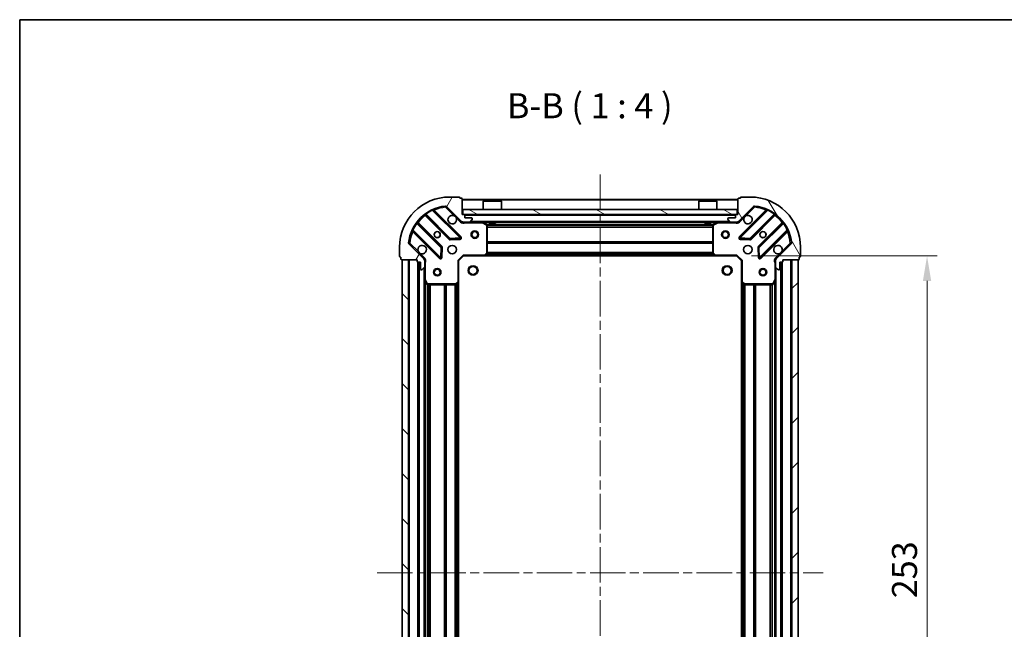
# Model space of a CAD drawing. Units: millimetres. Extents: x 0 to 6186, y 0 to 1124.
# Drawn here: x 987 to 1380, y 881 to 1124 of the extents above; entities that cross this region are included whole.
import ezdxf

# ---------------------------------------------------------------- set-up
doc = ezdxf.new("R2010")
doc.units = ezdxf.units.MM
doc.header["$LTSCALE"] = 2.5
doc.linetypes.add('CHAIN', pattern=[0.3543, 0.2362, -0.0295, 0.0591, -0.0295])
doc.layers.get('Defpoints').update_dxf_attribs({"lineweight": 25})
for name, color, linetype, lineweight in [('Border (ISO)', 7, 'Continuous', 35), ('Centerline (ISO)', 131, 'Continuous', 18), ('Dimension (ISO)', 7, 'Continuous', 18), ('Dimension (ISO) @ 1', 7, 'Continuous', 18), ('Hatch (ISO)', 1, 'Continuous', 18), ('Symbol (ISO)', 7, 'Continuous', 18), ('Visible (ISO)', 7, 'Continuous', 35), ('Visible Narrow (ISO)', 7, 'Continuous', 25)]:
    doc.layers.add(name, color=color, linetype=linetype, lineweight=lineweight)
doc.styles.add('Note Text (TK)', font='MS PGothic.ttf')
doc.dimstyles.new('Default - Method 1b (TK)', dxfattribs={"dimscale": 2.5, "dimtxt": 2.5, "dimasz": 2.5, "dimexe": 1, "dimexo": 1.5, "dimgap": 1, "dimtad": 1, "dimrnd": 1e-08, "dimdsep": 46, "dimtxsty": 'Note Text (TK)', "dimcen": 0.09, "dimdle": 5, "dimclrd": 100, "dimclre": 100, "dimclrt": 7, "dimadec": 1, "dimazin": 1, "dimtfac": 1, "dimtmove": 0, "dimatfit": 3, "dimfxl": 1, "dimtolj": 1, "dimlwd": -1, "dimlwe": -1, "dimarcsym": 0})

# ---------------------------------------------------------------- blocks, each defined once
blk = doc.blocks.new('図面枠 tk図枠')
at = {"layer": 'Border (ISO)'}
for q in [(405.5, 289), (14.5, 8)]:
    blk.add_line((14.5, 289), q, dxfattribs=at)
blk = doc.blocks.new('*D28')
at = {"layer": 'Defpoints', "color": 0}
for p in [(1273.63, 1029.68), (1273.63, 776.68), (1349.63, 776.68)]:
    blk.add_point(p, dxfattribs=at)
at = {"layer": 'Dimension (ISO)', "color": 100}
for p, q in [((1279.63, 1029.68), (1353.63, 1029.68)), ((1349.63, 1019.68), (1349.63, 786.68)), ((1279.63, 776.68), (1353.63, 776.68))]:
    blk.add_line(p, q, dxfattribs=at)
for points in [[(1347.96, 1019.68), (1351.3, 1019.68), (1349.63, 1029.68)], [(1347.96, 786.68), (1351.3, 786.68), (1349.63, 776.68)]]:
    blk.add_solid(points, dxfattribs=at)
at = {"layer": 'Dimension (ISO)', "color": 7, "insert": (1340.63, 893.01), "char_height": 10, "attachment_point": 4, "rotation": 90, "style": 'Note Text (TK)'}
blk.add_mtext('\\A1;253', dxfattribs=at)

msp = doc.modelspace()

# ---------------------------------------------------------------- hatches: boundary and pattern name
at = {"layer": 'Hatch (ISO)'}
h = msp.add_hatch(dxfattribs=at)
h.set_pattern_fill('ANSI31', color=256, scale=101.6, angle=14.999978, style=0)
h.set_pattern_definition([(60, (929.5, -32), (-10.99852, 6.35), [])])
edge = h.paths.add_edge_path()
edge.add_line((1146.1308, 1028.1818), (1146.1308, 1027.4818))
edge.add_ellipse((1146.4308, 1027.4818), major_axis=(0, -0.3), ratio=1, start_angle=270, end_angle=360)
edge.add_line((1146.4308, 1027.1818), (1147.4308, 1027.1818))
edge.add_line((1147.4308, 1027.1818), (1147.4308, 1024.4818))
edge.add_ellipse((1147.7308, 1024.4818), major_axis=(0, -0.3), ratio=1, start_angle=270, end_angle=360)
edge.add_line((1147.7308, 1024.1818), (1147.9237, 1024.1818))
edge.add_ellipse((1147.9237, 1024.6818), major_axis=(0.5, 0), ratio=1, start_angle=270, end_angle=315)
edge.add_line((1148.2773, 1024.3283), (1148.9844, 1025.0354))
edge.add_ellipse((1148.6308, 1025.3889), major_axis=(0.3536, 0.3536), ratio=1, start_angle=270, end_angle=315)
edge.add_line((1149.1308, 1025.3889), (1149.1308, 1027.7676))
edge.add_ellipse((1148.1308, 1027.7676), major_axis=(0, 1), ratio=1, start_angle=270, end_angle=315)
edge.add_line((1148.8379, 1028.4747), (1142.86, 1034.4527))
edge.add_ellipse((1143.2135, 1034.8063), major_axis=(-0.3536, 0.3536), ratio=1, start_angle=39.172893, end_angle=90, ccw=False)
edge.add_ellipse((1159.1308, 1033.1818), major_axis=(1.6752, 16.4147), ratio=1, start_angle=11.654213, end_angle=90, ccw=False)
edge.add_ellipse((1157.5064, 1049.0992), major_axis=(0.4974, 0.0508), ratio=1, start_angle=39.172893, end_angle=90, ccw=False)
edge.add_line((1157.86, 1049.4527), (1163.8379, 1043.4747))
edge.add_ellipse((1164.5451, 1044.1818), major_axis=(0.7071, -0.7071), ratio=1, start_angle=270, end_angle=315)
edge.add_line((1164.5451, 1043.1818), (1166.9237, 1043.1818))
edge.add_ellipse((1166.9237, 1043.6818), major_axis=(0.5, 0), ratio=1, start_angle=270, end_angle=315)
edge.add_line((1167.2773, 1043.3283), (1167.9844, 1044.0354))
edge.add_ellipse((1167.6308, 1044.3889), major_axis=(0.3536, 0.3536), ratio=1, start_angle=270, end_angle=315)
edge.add_line((1168.1308, 1044.3889), (1168.1308, 1044.5818))
edge.add_ellipse((1167.8308, 1044.5818), major_axis=(0, 0.3), ratio=1, start_angle=270, end_angle=360)
edge.add_line((1167.8308, 1044.8818), (1165.1308, 1044.8818))
edge.add_line((1165.1308, 1044.8818), (1165.1308, 1045.8818))
edge.add_ellipse((1164.8308, 1045.8818), major_axis=(0, 0.3), ratio=1, start_angle=270, end_angle=360)
edge.add_line((1164.8308, 1046.1818), (1164.1308, 1046.1818))
edge.add_line((1164.1308, 1046.1818), (1164.1308, 1052.3818))
edge.add_ellipse((1163.8308, 1052.3818), major_axis=(0, 0.3), ratio=1, start_angle=270, end_angle=360)
edge.add_line((1163.8308, 1052.6818), (1163.1308, 1052.6818))
edge.add_line((1163.1308, 1052.6818), (1163.1308, 1052.8818))
edge.add_ellipse((1162.8308, 1052.8818), major_axis=(0, 0.3), ratio=1, start_angle=270, end_angle=360)
edge.add_line((1162.8308, 1053.1818), (1159.1308, 1053.1818))
edge.add_ellipse((1159.1308, 1033.1818), major_axis=(-20, 0), ratio=1, start_angle=270, end_angle=360)
edge.add_line((1139.1308, 1033.1818), (1139.1308, 1029.4818))
edge.add_ellipse((1139.4308, 1029.4818), major_axis=(0, -0.3), ratio=1, start_angle=270, end_angle=360)
edge.add_line((1139.4308, 1029.1818), (1139.6308, 1029.1818))
edge.add_line((1139.6308, 1029.1818), (1139.6308, 1028.4818))
edge.add_ellipse((1139.9308, 1028.4818), major_axis=(0, -0.3), ratio=1, start_angle=270, end_angle=360)
edge.add_line((1139.9308, 1028.1818), (1146.1308, 1028.1818))
h = msp.add_hatch(dxfattribs=at)
h.set_pattern_fill('ANSI31', color=256, scale=101.6, angle=75.000175, style=0)
h.set_pattern_definition([(120.0002, (929.5, -32), (-10.9985, -6.35003), [])])
edge = h.paths.add_edge_path()
edge.add_line((1274.1308, 1046.1818), (1273.4308, 1046.1818))
edge.add_ellipse((1273.4308, 1045.8818), major_axis=(-0.3, 0), ratio=1, start_angle=270, end_angle=360)
edge.add_line((1273.1308, 1045.8818), (1273.1308, 1044.8818))
edge.add_line((1273.1308, 1044.8818), (1270.4308, 1044.8818))
edge.add_ellipse((1270.4308, 1044.5818), major_axis=(-0.3, 0), ratio=1, start_angle=270, end_angle=360)
edge.add_line((1270.1308, 1044.5818), (1270.1308, 1044.3889))
edge.add_ellipse((1270.6308, 1044.3889), major_axis=(0, -0.5), ratio=1, start_angle=270, end_angle=315)
edge.add_line((1270.2773, 1044.0354), (1270.9844, 1043.3283))
edge.add_ellipse((1271.3379, 1043.6818), major_axis=(0.3536, -0.3536), ratio=1, start_angle=270, end_angle=315)
edge.add_line((1271.3379, 1043.1818), (1273.7166, 1043.1818))
edge.add_ellipse((1273.7166, 1044.1818), major_axis=(1, 0), ratio=1, start_angle=270, end_angle=315)
edge.add_line((1274.4237, 1043.4747), (1280.4017, 1049.4527))
edge.add_ellipse((1280.7553, 1049.0992), major_axis=(0.3536, 0.3536), ratio=1, start_angle=39.172893, end_angle=90, ccw=False)
edge.add_ellipse((1279.1308, 1033.1818), major_axis=(16.4147, -1.6752), ratio=1, start_angle=11.654213, end_angle=90, ccw=False)
edge.add_ellipse((1295.0482, 1034.8063), major_axis=(0.0508, -0.4974), ratio=1, start_angle=39.172893, end_angle=90, ccw=False)
edge.add_line((1295.4017, 1034.4527), (1289.4237, 1028.4747))
edge.add_ellipse((1290.1308, 1027.7676), major_axis=(-0.7071, -0.7071), ratio=1, start_angle=270, end_angle=315)
edge.add_line((1289.1308, 1027.7676), (1289.1308, 1025.3889))
edge.add_ellipse((1289.6308, 1025.3889), major_axis=(0, -0.5), ratio=1, start_angle=270, end_angle=315)
edge.add_line((1289.2773, 1025.0354), (1289.9844, 1024.3283))
edge.add_ellipse((1290.3379, 1024.6818), major_axis=(0.3536, -0.3536), ratio=1, start_angle=270, end_angle=315)
edge.add_line((1290.3379, 1024.1818), (1290.5308, 1024.1818))
edge.add_ellipse((1290.5308, 1024.4818), major_axis=(0.3, 0), ratio=1, start_angle=270, end_angle=360)
edge.add_line((1290.8308, 1024.4818), (1290.8308, 1027.1818))
edge.add_line((1290.8308, 1027.1818), (1291.8308, 1027.1818))
edge.add_ellipse((1291.8308, 1027.4818), major_axis=(0.3, 0), ratio=1, start_angle=270, end_angle=360)
edge.add_line((1292.1308, 1027.4818), (1292.1308, 1028.1818))
edge.add_line((1292.1308, 1028.1818), (1298.3308, 1028.1818))
edge.add_ellipse((1298.3308, 1028.4818), major_axis=(0.3, 0), ratio=1, start_angle=270, end_angle=360)
edge.add_line((1298.6308, 1028.4818), (1298.6308, 1029.1818))
edge.add_line((1298.6308, 1029.1818), (1298.8308, 1029.1818))
edge.add_ellipse((1298.8308, 1029.4818), major_axis=(0.3, 0), ratio=1, start_angle=270, end_angle=360)
edge.add_line((1299.1308, 1029.4818), (1299.1308, 1033.1818))
edge.add_ellipse((1279.1308, 1033.1818), major_axis=(0, 20), ratio=1, start_angle=270, end_angle=360)
edge.add_line((1279.1308, 1053.1818), (1275.4308, 1053.1818))
edge.add_ellipse((1275.4308, 1052.8818), major_axis=(-0.3, 0), ratio=1, start_angle=270, end_angle=360)
edge.add_line((1275.1308, 1052.8818), (1275.1308, 1052.6818))
edge.add_line((1275.1308, 1052.6818), (1274.4308, 1052.6818))
edge.add_ellipse((1274.4308, 1052.3818), major_axis=(-0.3, 0), ratio=1, start_angle=270, end_angle=360)
edge.add_line((1274.1308, 1052.3818), (1274.1308, 1046.1818))
h = msp.add_hatch(dxfattribs=at)
h.set_pattern_fill('ANSI31', color=256, scale=101.6, angle=105.000246, style=0)
h.set_pattern_definition([(150.0002, (929.5, -32), (-6.34995, -10.99855), [])])
h.paths.add_polyline_path([(1164.3808, 1048.1818), (1164.3808, 1046.1818), (1273.8808, 1046.1818), (1273.8808, 1048.1818)])
h = msp.add_hatch(dxfattribs=at)
h.set_pattern_fill('ANSI31', color=256, scale=101.6, angle=90.00021, style=0)
h.set_pattern_definition([(135.0002, (929.5, -32), (-8.98022, -8.98029), [])])
h.paths.add_polyline_path([(1140.1308, 1028.1818), (1140.1308, 778.1818), (1142.6308, 778.1818), (1142.6308, 1028.1818)])
h = msp.add_hatch(dxfattribs=at)
h.set_pattern_fill('ANSI31', color=256, scale=101.6, style=0)
h.set_pattern_definition([(45, (929.5, -32), (-8.98026, 8.98026), [])])
h.paths.add_polyline_path([(1298.1308, 778.1818), (1298.1308, 1028.1818), (1295.6308, 1028.1818), (1295.6308, 778.1818)])

# ---------------------------------------------------------------- linework, layer by layer
at = {"layer": 'Centerline (ISO)', "linetype": 'CHAIN', "ltscale": 23.990969}
for p, q in [((1219.1308, 1062.1818), (1219.1308, 744.1818)), ((1130.1308, 903.1818), (1308.1308, 903.1818))]:
    msp.add_line(p, q, dxfattribs=at)
at = {"layer": 'Visible (ISO)'}
for p, q in [((1162.8308, 1053.1818), (1159.1308, 1053.1818)), ((1279.1308, 1053.1818), (1275.4308, 1053.1818)), ((1157.86, 1049.4527), (1163.8379, 1043.4747)), ((1163.1308, 1052.6818), (1163.1308, 1052.8818)), ((1163.8308, 1052.6818), (1163.1308, 1052.6818)), ((1164.1308, 1046.1818), (1164.1308, 1052.3818)), ((1274.1308, 1052.1818), (1164.1308, 1052.1818)), ((1172.6308, 1051.6818), (1172.5308, 1051.5818)), ((1179.7308, 1051.5818), (1172.5308, 1051.5818)), ((1172.5308, 1048.1818), (1172.5308, 1051.5818)), ((1172.6308, 1051.6818), (1179.6308, 1051.6818)), ((1179.6308, 1051.6818), (1179.7308, 1051.5818)), ((1179.7308, 1048.1818), (1179.7308, 1051.5818)), ((1258.6308, 1051.6818), (1258.5308, 1051.5818)), ((1265.7308, 1051.5818), (1258.5308, 1051.5818)), ((1258.5308, 1048.1818), (1258.5308, 1051.5818)), ((1258.6308, 1051.6818), (1265.6308, 1051.6818)), ((1265.6308, 1051.6818), (1265.7308, 1051.5818)), ((1265.7308, 1048.1818), (1265.7308, 1051.5818)), ((1274.1308, 1052.3818), (1274.1308, 1046.1818)), ((1274.4237, 1043.4747), (1280.4017, 1049.4527)), ((1275.1308, 1052.6818), (1274.4308, 1052.6818)), ((1275.1308, 1052.8818), (1275.1308, 1052.6818)), ((1149.3883, 1046.1746), (1159.0878, 1036.4752)), ((1163.4417, 1037.071), (1152.6183, 1047.8943)), ((1164.8308, 1046.1818), (1164.1308, 1046.1818)), ((1164.3808, 1048.1818), (1164.3808, 1046.1818)), ((1273.8808, 1048.1818), (1164.3808, 1048.1818)), ((1164.3808, 1046.1818), (1273.8808, 1046.1818)), ((1165.1308, 1044.8818), (1165.1308, 1045.8818)), ((1273.1308, 1045.8818), (1273.1308, 1044.8818)), ((1274.1308, 1046.1818), (1273.4308, 1046.1818)), ((1273.8808, 1046.1818), (1273.8808, 1048.1818)), ((1285.6434, 1047.8943), (1274.82, 1037.071)), ((1279.1739, 1036.4752), (1288.8734, 1046.1746)), ((1155.8375, 1033.2249), (1146.1381, 1042.9244)), ((1164.1308, 1043.2716), (1164.1308, 1043.1818)), ((1164.5451, 1043.1818), (1164.1308, 1043.1818)), ((1164.1308, 1043.1813), (1164.1308, 1042.8316)), ((1164.5451, 1043.1818), (1166.9237, 1043.1818)), ((1167.8308, 1044.8818), (1165.1308, 1044.8818)), ((1271.3379, 1043.1818), (1166.9237, 1043.1818)), ((1167.2773, 1043.3283), (1167.9844, 1044.0354)), ((1168.1308, 1044.3889), (1168.1308, 1044.5818)), ((1173.965, 1042.2647), (1172.1942, 1043.1502)), ((1174.1308, 1030.8), (1174.1308, 1041.9964)), ((1174.8808, 1043.1818), (1174.8808, 1042.5818)), ((1174.8808, 1042.5818), (1177.3808, 1042.5818)), ((1177.3808, 1043.1818), (1177.3808, 1042.5818)), ((1260.8808, 1043.1818), (1260.8808, 1042.5818)), ((1260.8808, 1042.5818), (1263.3808, 1042.5818)), ((1263.3808, 1043.1818), (1263.3808, 1042.5818)), ((1264.1308, 1041.9964), (1264.1308, 1030.8)), ((1266.0675, 1043.1502), (1264.2967, 1042.2647)), ((1270.1308, 1044.5818), (1270.1308, 1044.3889)), ((1270.2773, 1044.0354), (1270.9844, 1043.3283)), ((1273.1308, 1044.8818), (1270.4308, 1044.8818)), ((1271.3379, 1043.1818), (1273.7166, 1043.1818)), ((1274.1308, 1043.1818), (1273.7166, 1043.1818)), ((1274.1308, 1043.1818), (1274.1308, 1043.2716)), ((1274.1308, 1043.1813), (1274.1308, 1042.8316)), ((1292.1236, 1042.9244), (1282.4242, 1033.2249)), ((1144.4183, 1039.6943), (1155.2417, 1028.871)), ((1283.02, 1028.871), (1293.8434, 1039.6943)), ((1148.8379, 1028.4747), (1142.86, 1034.4527)), ((1159.313, 1036.3876), (1163.2426, 1036.5592)), ((1275.0191, 1036.5592), (1278.9487, 1036.3876)), ((1295.4017, 1034.4527), (1289.4237, 1028.4747)), ((1139.1308, 1033.1818), (1139.1308, 1029.4818)), ((1155.7535, 1029.0701), (1155.9251, 1032.9997)), ((1162.6308, 1027.6818), (1164.6308, 1029.6818)), ((1164.5066, 1029.9818), (1164.6308, 1029.6818)), ((1164.6308, 1029.6818), (1173.0674, 1029.6818)), ((1265.1942, 1029.6818), (1173.0674, 1029.6818)), ((1173.2868, 1029.7772), (1174.0502, 1030.5954)), ((1264.2115, 1030.5954), (1264.9749, 1029.7772)), ((1265.1942, 1029.6818), (1273.6308, 1029.6818)), ((1273.6308, 1029.6818), (1273.7551, 1029.9818)), ((1273.6308, 1029.6818), (1275.6308, 1027.6818)), ((1282.3366, 1032.9997), (1282.5082, 1029.0701)), ((1299.1308, 1029.4818), (1299.1308, 1033.1818)), ((1139.4308, 1029.1818), (1139.6308, 1029.1818)), ((1139.6308, 1029.1818), (1139.6308, 1028.4818)), ((1139.9308, 1028.1818), (1146.1308, 1028.1818)), ((1140.1308, 1028.1818), (1140.1308, 778.1818)), ((1142.6308, 1028.1818), (1140.1308, 1028.1818)), ((1142.6308, 778.1818), (1142.6308, 1028.1818)), ((1146.1308, 1028.1818), (1146.1308, 1027.4818)), ((1146.4308, 1027.1818), (1147.4308, 1027.1818)), ((1146.6308, 1027.1818), (1146.6308, 779.1818)), ((1147.4308, 1027.1818), (1147.4308, 1024.4818)), ((1149.041, 1028.1818), (1149.4811, 1028.1818)), ((1149.1308, 1028.1818), (1149.1308, 1027.7676)), ((1149.1308, 1025.3889), (1149.1308, 1027.7676)), ((1162.6308, 1027.6818), (1162.3308, 1027.8061)), ((1162.6308, 1019.2452), (1162.6308, 1027.6818)), ((1275.9308, 1027.8061), (1275.6308, 1027.6818)), ((1275.6308, 1027.6818), (1275.6308, 1019.2452)), ((1289.2207, 1028.1818), (1288.7806, 1028.1818)), ((1289.1308, 1027.7676), (1289.1308, 1028.1818)), ((1289.1308, 1027.7676), (1289.1308, 1025.3889)), ((1290.8308, 1024.4818), (1290.8308, 1027.1818)), ((1290.8308, 1027.1818), (1291.8308, 1027.1818)), ((1291.6308, 779.1818), (1291.6308, 1027.1818)), ((1292.1308, 1027.4818), (1292.1308, 1028.1818)), ((1292.1308, 1028.1818), (1298.3308, 1028.1818)), ((1298.1308, 1028.1818), (1295.6308, 1028.1818)), ((1295.6308, 1028.1818), (1295.6308, 778.1818)), ((1298.1308, 778.1818), (1298.1308, 1028.1818)), ((1298.6308, 1028.4818), (1298.6308, 1029.1818)), ((1298.6308, 1029.1818), (1298.8308, 1029.1818)), ((1147.7308, 1024.1818), (1147.9237, 1024.1818)), ((1148.2773, 1024.3283), (1148.9844, 1025.0354)), ((1149.1308, 1025.3889), (1149.1308, 1020.2526)), ((1289.1308, 1020.2526), (1289.1308, 1025.3889)), ((1289.2773, 1025.0354), (1289.9844, 1024.3283)), ((1290.3379, 1024.1818), (1290.5308, 1024.1818)), ((1149.1308, 1020.2526), (1149.1308, 786.111)), ((1149.1625, 1020.1185), (1150.0479, 1018.3477)), ((1150.3163, 1018.1818), (1161.5126, 1018.1818)), ((1161.7173, 1018.2625), (1162.5355, 1019.0259)), ((1162.6308, 1019.2452), (1162.6308, 787.1184)), ((1275.6308, 787.1184), (1275.6308, 1019.2452)), ((1275.7262, 1019.0259), (1276.5444, 1018.2625)), ((1276.7491, 1018.1818), (1287.9454, 1018.1818)), ((1288.2138, 1018.3477), (1289.0992, 1020.1185)), ((1289.1308, 786.111), (1289.1308, 1020.2526))]:
    msp.add_line(p, q, dxfattribs=at)
for centre, radius in [((1154.1308, 1038.1818), 1.2295), ((1154.1308, 1038.1818), 1.2), ((1169.1308, 1038.1818), 1.5), ((1169.1308, 1038.1818), 1.1933), ((1269.1308, 1038.1818), 1.5), ((1269.1308, 1038.1818), 1.1933), ((1284.1308, 1038.1818), 1.2295), ((1284.1308, 1038.1818), 1.2), ((1160.1308, 1032.1818), 1.7), ((1278.1308, 1032.1818), 1.7), ((1154.1308, 1023.1818), 1.5), ((1154.1308, 1023.1818), 1.1933), ((1168.4308, 1023.8818), 1.621), ((1269.8308, 1023.8818), 1.621), ((1284.1308, 1023.1818), 1.5), ((1284.1308, 1023.1818), 1.1933)]:
    msp.add_circle(centre, radius, dxfattribs=at)
for centre, radius, start, end in [((1159.1308, 1033.1818), 20, 90, 180), ((1162.8308, 1052.8818), 0.3, 0, 90), ((1275.4308, 1052.8818), 0.3, 90, 180), ((1279.1308, 1033.1818), 20, 0, 90), ((1159.1308, 1033.1818), 16.5, 95.827107, 174.172893), ((1157.5064, 1049.0992), 0.5, 45, 95.827107), ((1163.8308, 1052.3818), 0.3, 0, 90), ((1274.4308, 1052.3818), 0.3, 90, 180), ((1280.7553, 1049.0992), 0.5, 84.172893, 135), ((1279.1308, 1033.1818), 16.5, 5.827107, 84.172893), ((1149.1762, 1045.9625), 0.3, 45, 127.9145), ((1152.8305, 1048.1065), 0.3, 112.886858, 225), ((1160.1308, 1044.1818), 1.7, 62.499829, 27.500171), ((1164.8308, 1045.8818), 0.3, 0, 90), ((1273.4308, 1045.8818), 0.3, 90, 180), ((1278.1308, 1044.1818), 1.7, 152.499829, 117.500171), ((1285.4312, 1048.1065), 0.3, 315, 67.113142), ((1289.0855, 1045.9625), 0.3, 52.0855, 135), ((1146.3502, 1043.1365), 0.3, 142.0855, 225), ((1164.5451, 1044.1818), 1, 225, 270), ((1166.9237, 1043.6818), 0.5, 270, 315), ((1167.8308, 1044.5818), 0.3, 0, 90), ((1167.6308, 1044.3889), 0.5, 315, 0), ((1172.06, 1042.8818), 0.3, 63.434949, 90), ((1173.8308, 1041.9964), 0.3, 0, 63.434949), ((1264.4308, 1041.9964), 0.3, 116.565051, 180), ((1266.2017, 1042.8818), 0.3, 90, 116.565051), ((1270.4308, 1044.5818), 0.3, 90, 180), ((1270.6308, 1044.3889), 0.5, 180, 225), ((1271.3379, 1043.6818), 0.5, 225, 270), ((1273.7166, 1044.1818), 1, 270, 315), ((1291.9115, 1043.1365), 0.3, 315, 37.9145), ((1144.2062, 1039.4822), 0.3, 45, 157.113142), ((1294.0555, 1039.4822), 0.3, 22.886858, 135), ((1143.2135, 1034.8063), 0.5, 174.172893, 225), ((1148.1308, 1032.1818), 1.7, 242.499829, 207.500171), ((1159.2999, 1036.6873), 0.3, 225, 272.5), ((1163.2295, 1036.8589), 0.3, 272.5, 45), ((1275.0322, 1036.8589), 0.3, 135, 267.5), ((1278.9618, 1036.6873), 0.3, 267.5, 315), ((1290.1308, 1032.1818), 1.7, 332.499829, 297.500171), ((1295.0482, 1034.8063), 0.5, 315, 5.827107), ((1155.6254, 1033.0128), 0.3, 357.5, 45), ((1173.0674, 1029.9818), 0.3, 270, 316.985143), ((1173.8308, 1030.8), 0.3, 316.985143, 0), ((1264.4308, 1030.8), 0.3, 180, 223.014857), ((1265.1942, 1029.9818), 0.3, 223.014857, 270), ((1282.6363, 1033.0128), 0.3, 135, 182.5), ((1139.4308, 1029.4818), 0.3, 180, 270), ((1139.9308, 1028.4818), 0.3, 180, 270), ((1146.4308, 1027.4818), 0.3, 180, 270), ((1148.1308, 1027.7676), 1, 0, 45), ((1155.4538, 1029.0831), 0.3, 225, 357.5), ((1282.8079, 1029.0831), 0.3, 182.5, 315), ((1290.1308, 1027.7676), 1, 135, 180), ((1291.8308, 1027.4818), 0.3, 270, 0), ((1298.3308, 1028.4818), 0.3, 270, 0), ((1298.8308, 1029.4818), 0.3, 270, 0), ((1147.7308, 1024.4818), 0.3, 180, 270), ((1147.9237, 1024.6818), 0.5, 270, 315), ((1148.6308, 1025.3889), 0.5, 315, 0), ((1289.6308, 1025.3889), 0.5, 180, 225), ((1290.3379, 1024.6818), 0.5, 225, 270), ((1290.5308, 1024.4818), 0.3, 270, 0), ((1149.4308, 1020.2526), 0.3, 180, 206.565051), ((1150.3163, 1018.4818), 0.3, 206.565051, 270), ((1161.5126, 1018.4818), 0.3, 270, 313.014857), ((1162.3308, 1019.2452), 0.3, 313.014857, 0), ((1275.9308, 1019.2452), 0.3, 180, 226.985143), ((1276.7491, 1018.4818), 0.3, 226.985143, 270), ((1287.9454, 1018.4818), 0.3, 270, 333.434949), ((1288.8308, 1020.2526), 0.3, 333.434949, 0)]:
    msp.add_arc(centre, radius, start, end, dxfattribs=at)
for points in [[(1160.9158, 1045.6897), (1161.0703, 1045.6087), (1161.2141, 1045.5028), (1161.4518, 1045.2651), (1161.5578, 1045.1213), (1161.6388, 1044.9668)], [(1276.6229, 1044.9668), (1276.7039, 1045.1213), (1276.8099, 1045.2651), (1277.0476, 1045.5028), (1277.1914, 1045.6087), (1277.3459, 1045.6897)], [(1147.3459, 1030.6739), (1147.1914, 1030.7549), (1147.0476, 1030.8609), (1146.8099, 1031.0986), (1146.7039, 1031.2423), (1146.6229, 1031.3969)], [(1291.6388, 1031.3969), (1291.5578, 1031.2423), (1291.4518, 1031.0986), (1291.2141, 1030.8609), (1291.0703, 1030.7549), (1290.9158, 1030.6739)]]:
    msp.add_open_spline(points, degree=3, knots=[0.278912594, 0.278912594, 0.278912594, 0.278912594, 0.329334696, 0.329334696, 0.379756799, 0.379756799, 0.379756799, 0.379756799], dxfattribs=at)
at = {"layer": 'Visible Narrow (ISO)'}
for p, q in [((1157.4556, 1049.5966), (1157.5064, 1049.0992)), ((1157.5064, 1049.0992), (1157.86, 1049.4527)), ((1274.1308, 1051.8818), (1164.1308, 1051.8818)), ((1280.4017, 1049.4527), (1280.7553, 1049.0992)), ((1280.7553, 1049.0992), (1280.806, 1049.5966)), ((1149.5308, 1046.0321), (1149.3187, 1045.8199)), ((1149.3187, 1045.8199), (1158.8756, 1036.263)), ((1149.4859, 1046.5693), (1149.6613, 1046.3259)), ((1159.2999, 1036.6873), (1149.6613, 1046.3259)), ((1152.2435, 1047.8449), (1152.116, 1048.1164)), ((1152.2435, 1047.8449), (1163.2295, 1036.8589)), ((1152.7711, 1047.7415), (1152.9833, 1047.9537)), ((1163.6538, 1037.2831), (1152.9833, 1047.9537)), ((1157.5064, 1049.0992), (1160.9158, 1045.6897)), ((1273.1308, 1045.8818), (1165.1308, 1045.8818)), ((1285.2784, 1047.9537), (1274.6079, 1037.2831)), ((1275.0322, 1036.8589), (1286.0182, 1047.8449)), ((1277.3459, 1045.6897), (1280.7553, 1049.0992)), ((1288.6004, 1046.3259), (1278.9618, 1036.6873)), ((1279.3861, 1036.263), (1288.943, 1045.8199)), ((1285.4906, 1047.7415), (1285.2784, 1047.9537)), ((1286.1457, 1048.1164), (1286.0182, 1047.8449)), ((1288.6004, 1046.3259), (1288.7758, 1046.5693)), ((1288.7308, 1046.0321), (1288.943, 1045.8199)), ((1145.9867, 1042.6514), (1145.7433, 1042.8268)), ((1145.9867, 1042.6514), (1155.6254, 1033.0128)), ((1146.2806, 1042.7818), (1146.4927, 1042.994)), ((1156.0496, 1033.437), (1146.4927, 1042.994)), ((1161.6388, 1044.9668), (1163.4844, 1043.1212)), ((1163.4844, 1043.1212), (1163.8379, 1043.4747)), ((1165.2934, 1043.1818), (1165.2934, 1042.8818)), ((1165.2934, 1042.8818), (1172.06, 1042.8818)), ((1270.8308, 1043.4818), (1167.4308, 1043.4818)), ((1172.06, 1042.8818), (1172.06, 1043.1818)), ((1172.1942, 1043.1502), (1172.06, 1042.8818)), ((1172.06, 1042.8818), (1173.8308, 1041.9964)), ((1174.8808, 1042.8818), (1172.7308, 1042.8818)), ((1173.8308, 1041.9964), (1173.965, 1042.2647)), ((1173.8308, 1041.9964), (1173.8308, 1030.8)), ((1174.1308, 1041.9964), (1173.8308, 1041.9964)), ((1264.1368, 1042.0561), (1174.1248, 1042.0561)), ((1264.1308, 1041.844), (1174.1308, 1041.844)), ((1260.8808, 1042.8818), (1177.3808, 1042.8818)), ((1265.5308, 1042.8818), (1263.3808, 1042.8818)), ((1264.4308, 1041.9964), (1264.1308, 1041.9964)), ((1264.2967, 1042.2647), (1264.4308, 1041.9964)), ((1264.4308, 1041.9964), (1266.2017, 1042.8818)), ((1264.4308, 1030.8), (1264.4308, 1041.9964)), ((1266.2017, 1042.8818), (1266.0675, 1043.1502)), ((1266.2017, 1043.1818), (1266.2017, 1042.8818)), ((1266.2017, 1042.8818), (1272.9683, 1042.8818)), ((1272.9683, 1043.1818), (1272.9683, 1042.8818)), ((1274.7773, 1043.1212), (1274.4237, 1043.4747)), ((1274.7773, 1043.1212), (1276.6229, 1044.9668)), ((1291.769, 1042.994), (1282.212, 1033.437)), ((1282.6363, 1033.0128), (1292.2749, 1042.6514)), ((1291.9811, 1042.7818), (1291.769, 1042.994)), ((1292.5183, 1042.8268), (1292.2749, 1042.6514)), ((1144.1963, 1040.1967), (1144.4678, 1040.0691)), ((1144.5711, 1039.5415), (1144.359, 1039.3294)), ((1144.359, 1039.3294), (1155.0295, 1028.6589)), ((1155.4538, 1029.0831), (1144.4678, 1040.0691)), ((1264.1308, 1041.2197), (1174.1308, 1041.2197)), ((1264.1308, 1041.0076), (1174.1308, 1041.0076)), ((1293.7939, 1040.0691), (1282.8079, 1029.0831)), ((1283.2322, 1028.6589), (1293.9027, 1039.3294)), ((1293.6906, 1039.5415), (1293.9027, 1039.3294)), ((1293.7939, 1040.0691), (1294.0654, 1040.1967)), ((1143.2135, 1034.8063), (1142.7161, 1034.857)), ((1142.86, 1034.4527), (1143.2135, 1034.8063)), ((1146.6229, 1031.3969), (1143.2135, 1034.8063)), ((1158.8756, 1036.263), (1159.0878, 1036.4752)), ((1159.0878, 1036.4752), (1159.2999, 1036.6873)), ((1163.2295, 1036.8589), (1159.2999, 1036.6873)), ((1159.2999, 1036.6873), (1159.313, 1036.3876)), ((1159.313, 1036.3876), (1159.3261, 1036.0879)), ((1159.3261, 1036.0879), (1163.2557, 1036.2594)), ((1163.2295, 1036.8589), (1163.4417, 1037.071)), ((1163.2426, 1036.5592), (1163.2295, 1036.8589)), ((1163.2557, 1036.2594), (1163.2426, 1036.5592)), ((1163.4417, 1037.071), (1163.6538, 1037.2831)), ((1264.1308, 1035.3561), (1174.1308, 1035.3561)), ((1264.1308, 1035.144), (1174.1308, 1035.144)), ((1264.1308, 1034.8197), (1174.1308, 1034.8197)), ((1264.1308, 1034.6076), (1174.1308, 1034.6076)), ((1274.6079, 1037.2831), (1274.82, 1037.071)), ((1274.82, 1037.071), (1275.0322, 1036.8589)), ((1275.0191, 1036.5592), (1275.006, 1036.2594)), ((1275.006, 1036.2594), (1278.9356, 1036.0879)), ((1275.0322, 1036.8589), (1275.0191, 1036.5592)), ((1278.9618, 1036.6873), (1275.0322, 1036.8589)), ((1278.9356, 1036.0879), (1278.9487, 1036.3876)), ((1278.9487, 1036.3876), (1278.9618, 1036.6873)), ((1278.9618, 1036.6873), (1279.1739, 1036.4752)), ((1279.1739, 1036.4752), (1279.3861, 1036.263)), ((1295.0482, 1034.8063), (1291.6388, 1031.3969)), ((1295.5456, 1034.857), (1295.0482, 1034.8063)), ((1295.0482, 1034.8063), (1295.4017, 1034.4527)), ((1149.1915, 1028.8283), (1147.3459, 1030.6739)), ((1155.6254, 1033.0128), (1155.4538, 1029.0831)), ((1155.6254, 1033.0128), (1155.8375, 1033.2249)), ((1155.9251, 1032.9997), (1155.6254, 1033.0128)), ((1155.8375, 1033.2249), (1156.0496, 1033.437)), ((1156.2248, 1032.9866), (1155.9251, 1032.9997)), ((1156.0532, 1029.057), (1156.2248, 1032.9866)), ((1162.3308, 1027.8061), (1164.5066, 1029.9818)), ((1173.0674, 1029.9818), (1164.5066, 1029.9818)), ((1173.8308, 1030.8), (1173.0674, 1029.9818)), ((1173.0674, 1029.9818), (1173.2868, 1029.7772)), ((1173.0674, 1029.6818), (1173.0674, 1029.9818)), ((1264.7839, 1029.9818), (1173.4777, 1029.9818)), ((1264.4334, 1030.3576), (1173.8283, 1030.3576)), ((1174.0502, 1030.5954), (1173.8308, 1030.8)), ((1173.8308, 1030.8), (1174.1308, 1030.8)), ((1264.2355, 1030.5697), (1174.0262, 1030.5697)), ((1264.1308, 1031.1061), (1174.1308, 1031.1061)), ((1264.1308, 1030.894), (1174.1308, 1030.894)), ((1264.1308, 1030.8), (1264.4308, 1030.8)), ((1264.4308, 1030.8), (1264.2115, 1030.5954)), ((1265.1942, 1029.9818), (1264.4308, 1030.8)), ((1264.9749, 1029.7772), (1265.1942, 1029.9818)), ((1273.7551, 1029.9818), (1265.1942, 1029.9818)), ((1265.1942, 1029.9818), (1265.1942, 1029.6818)), ((1273.7551, 1029.9818), (1275.9308, 1027.8061)), ((1282.3366, 1032.9997), (1282.0369, 1032.9866)), ((1282.0369, 1032.9866), (1282.2085, 1029.057)), ((1282.212, 1033.437), (1282.4242, 1033.2249)), ((1282.6363, 1033.0128), (1282.3366, 1032.9997)), ((1282.4242, 1033.2249), (1282.6363, 1033.0128)), ((1282.8079, 1029.0831), (1282.6363, 1033.0128)), ((1290.9158, 1030.6739), (1289.0702, 1028.8283)), ((1142.9308, 1028.1818), (1142.9308, 778.1818)), ((1146.3308, 1027.199), (1146.3308, 779.1647)), ((1146.9308, 1027.1818), (1146.9308, 779.1818)), ((1149.1915, 1028.8283), (1148.8379, 1028.4747)), ((1149.1308, 1027.0193), (1149.4308, 1027.0193)), ((1149.4308, 1020.2526), (1149.4308, 1027.0193)), ((1155.0295, 1028.6589), (1155.2417, 1028.871)), ((1155.2417, 1028.871), (1155.4538, 1029.0831)), ((1155.4538, 1029.0831), (1155.7535, 1029.0701)), ((1155.7535, 1029.0701), (1156.0532, 1029.057)), ((1162.3308, 1027.8061), (1162.3308, 1019.2452)), ((1275.9308, 1019.2452), (1275.9308, 1027.8061)), ((1282.2085, 1029.057), (1282.5082, 1029.0701)), ((1282.5082, 1029.0701), (1282.8079, 1029.0831)), ((1282.8079, 1029.0831), (1283.02, 1028.871)), ((1283.02, 1028.871), (1283.2322, 1028.6589)), ((1288.8308, 1027.0193), (1288.8308, 1020.2526)), ((1289.1308, 1027.0193), (1288.8308, 1027.0193)), ((1289.0702, 1028.8283), (1289.4237, 1028.4747)), ((1291.3308, 779.1818), (1291.3308, 1027.1818)), ((1291.9308, 779.1647), (1291.9308, 1027.199)), ((1295.3308, 778.1818), (1295.3308, 1028.1818)), ((1148.8308, 1024.8818), (1148.8308, 781.4818)), ((1289.4308, 781.4818), (1289.4308, 1024.8818)), ((1149.1308, 1020.2526), (1149.4308, 1020.2526)), ((1149.4308, 1020.2526), (1149.1625, 1020.1185)), ((1150.3163, 1018.4818), (1149.4308, 1020.2526)), ((1149.4308, 1019.5818), (1149.4308, 786.7818)), ((1150.0479, 1018.3477), (1150.3163, 1018.4818)), ((1150.2566, 1018.1878), (1150.2566, 788.1758)), ((1161.5126, 1018.4818), (1150.3163, 1018.4818)), ((1150.3163, 1018.4818), (1150.3163, 1018.1818)), ((1150.4687, 1018.1818), (1150.4687, 788.1818)), ((1151.093, 1018.1818), (1151.093, 788.1818)), ((1151.3051, 1018.1818), (1151.3051, 788.1818)), ((1156.9566, 1018.1818), (1156.9566, 788.1818)), ((1157.1687, 1018.1818), (1157.1687, 788.1818)), ((1157.493, 1018.1818), (1157.493, 788.1818)), ((1157.7051, 1018.1818), (1157.7051, 788.1818)), ((1161.2066, 1018.1818), (1161.2066, 788.1818)), ((1161.4187, 1018.1818), (1161.4187, 788.1818)), ((1162.3308, 1019.2452), (1161.5126, 1018.4818)), ((1161.5126, 1018.4818), (1161.7173, 1018.2625)), ((1161.5126, 1018.1818), (1161.5126, 1018.4818)), ((1161.743, 1018.2864), (1161.743, 788.0772)), ((1161.9551, 1018.4844), (1161.9551, 787.8793)), ((1162.3308, 1019.2452), (1162.6308, 1019.2452)), ((1162.5355, 1019.0259), (1162.3308, 1019.2452)), ((1162.3308, 1018.8349), (1162.3308, 787.5287)), ((1275.6308, 1019.2452), (1275.9308, 1019.2452)), ((1275.9308, 1019.2452), (1275.7262, 1019.0259)), ((1276.7491, 1018.4818), (1275.9308, 1019.2452)), ((1275.9308, 787.5287), (1275.9308, 1018.8349)), ((1276.3066, 787.8793), (1276.3066, 1018.4844)), ((1276.5187, 788.0772), (1276.5187, 1018.2864)), ((1276.5444, 1018.2625), (1276.7491, 1018.4818)), ((1287.9454, 1018.4818), (1276.7491, 1018.4818)), ((1276.7491, 1018.4818), (1276.7491, 1018.1818)), ((1276.843, 788.1818), (1276.843, 1018.1818)), ((1277.0551, 788.1818), (1277.0551, 1018.1818)), ((1280.5566, 788.1818), (1280.5566, 1018.1818)), ((1280.7687, 788.1818), (1280.7687, 1018.1818)), ((1281.093, 788.1818), (1281.093, 1018.1818)), ((1281.3051, 788.1818), (1281.3051, 1018.1818)), ((1286.9566, 788.1818), (1286.9566, 1018.1818)), ((1287.1687, 788.1818), (1287.1687, 1018.1818)), ((1287.793, 788.1818), (1287.793, 1018.1818)), ((1288.8308, 1020.2526), (1287.9454, 1018.4818)), ((1287.9454, 1018.4818), (1288.2138, 1018.3477)), ((1287.9454, 1018.1818), (1287.9454, 1018.4818)), ((1288.0051, 788.1758), (1288.0051, 1018.1878)), ((1289.0992, 1020.1185), (1288.8308, 1020.2526)), ((1288.8308, 1020.2526), (1289.1308, 1020.2526)), ((1288.8308, 786.7818), (1288.8308, 1019.5818))]:
    msp.add_line(p, q, dxfattribs=at)
for centre in [(1168.4308, 1023.8818), (1269.8308, 1023.8818)]:
    msp.add_circle(centre, 2, dxfattribs=at)
for centre, radius, start, end in [((1159.1308, 1033.1818), 16, 127.825468, 142.174532), ((1159.1308, 1033.1818), 16.2, 115.159693, 125.770618), ((1159.1308, 1033.1818), 16, 95.827107, 112.595547), ((1279.1308, 1033.1818), 16, 67.404453, 84.172893), ((1279.1308, 1033.1818), 16.2, 54.229382, 64.840307), ((1279.1308, 1033.1818), 16, 37.825468, 52.174532), ((1159.1308, 1033.1818), 16.2, 144.229382, 154.840307), ((1164.5451, 1044.1818), 1.5, 225, 299.926435), ((1273.7166, 1044.1818), 1.5, 240.073565, 315), ((1279.1308, 1033.1818), 16.2, 25.159693, 35.770618), ((1159.1308, 1033.1818), 16, 157.404453, 174.172893), ((1279.1308, 1033.1818), 16, 5.827107, 22.595547), ((1159.2999, 1036.6873), 0.6, 225, 272.5), ((1163.2295, 1036.8589), 0.6, 272.5, 45), ((1275.0322, 1036.8589), 0.6, 135, 267.5), ((1278.9618, 1036.6873), 0.6, 267.5, 315), ((1155.6254, 1033.0128), 0.6, 357.5, 45), ((1282.6363, 1033.0128), 0.6, 135, 182.5), ((1148.1308, 1027.7676), 1.5, 330.073565, 45), ((1155.4538, 1029.0831), 0.6, 225, 357.5), ((1282.8079, 1029.0831), 0.6, 182.5, 315), ((1290.1308, 1027.7676), 1.5, 135, 209.926435)]:
    msp.add_arc(centre, radius, start, end, dxfattribs=at)
for points in [[(1148.9918, 1046.1991), (1148.9918, 1046.1991), (1149.0636, 1046.1161), (1149.2336, 1045.9189), (1149.3187, 1045.8199)], [(1149.3883, 1046.1746), (1149.3883, 1046.1746), (1149.4461, 1046.2102), (1149.5882, 1046.2887), (1149.6613, 1046.3259)], [(1288.6004, 1046.3259), (1288.6734, 1046.2887), (1288.8155, 1046.2102), (1288.8734, 1046.1746), (1288.8734, 1046.1746)], [(1288.943, 1045.8199), (1289.0281, 1045.9189), (1289.198, 1046.1161), (1289.2698, 1046.1991), (1289.2698, 1046.1991)], [(1145.9867, 1042.6514), (1146.0239, 1042.7244), (1146.1024, 1042.8665), (1146.1381, 1042.9244), (1146.1381, 1042.9244)], [(1146.4927, 1042.994), (1146.3938, 1043.0791), (1146.1966, 1043.249), (1146.1135, 1043.3208), (1146.1135, 1043.3208)], [(1292.1482, 1043.3208), (1292.1482, 1043.3208), (1292.0651, 1043.249), (1291.8679, 1043.0791), (1291.769, 1042.994)], [(1292.1236, 1042.9244), (1292.1236, 1042.9244), (1292.1593, 1042.8665), (1292.2377, 1042.7244), (1292.2749, 1042.6514)]]:
    msp.add_open_spline(points, degree=3, dxfattribs=at)
for points, knots in [([(1152.2435, 1047.8449), (1152.3366, 1047.8599), (1152.4856, 1047.8801), (1152.5999, 1047.8924), (1152.6183, 1047.8943), (1152.6183, 1047.8943)], [0, 0, 0, 0, 0.0487820617, 0.0766575256, 0.0975641235, 0.0975641235, 0.0975641235, 0.0975641235]), ([(1152.9833, 1047.9537), (1152.9254, 1048.0465), (1152.8282, 1048.2014), (1152.7341, 1048.3507), (1152.7138, 1048.3829), (1152.7138, 1048.3829)], [-0.032694329, -0.032694329, -0.032694329, -0.032694329, -0.0186824737, -0.0093412369, 0, 0, 0, 0]), ([(1285.5479, 1048.3829), (1285.5479, 1048.3829), (1285.5276, 1048.3507), (1285.4335, 1048.2014), (1285.3363, 1048.0465), (1285.2784, 1047.9537)], [-0.0326939086, -0.0326939086, -0.0326939086, -0.0326939086, -0.0233527918, -0.0140116751, 0, 0, 0, 0]), ([(1285.6434, 1047.8943), (1285.6434, 1047.8943), (1285.6618, 1047.8924), (1285.7761, 1047.8801), (1285.925, 1047.8599), (1286.0182, 1047.8449)], [0, 0, 0, 0, 0.0209068712, 0.0487826996, 0.0975653992, 0.0975653992, 0.0975653992, 0.0975653992]), ([(1164.1308, 1042.8316), (1164.2367, 1042.8193), (1164.4624, 1042.8017), (1164.8706, 1042.8133), (1165.1427, 1042.8549), (1165.2934, 1042.8818)], [-0.114793845, -0.114793845, -0.114793845, -0.114793845, -0.083098727, -0.049859236, 0, 0, 0, 0]), ([(1272.9683, 1042.8818), (1273.119, 1042.8549), (1273.3911, 1042.8133), (1273.7993, 1042.8017), (1274.025, 1042.8193), (1274.1308, 1042.8316)], [0, 0, 0, 0, 0.049859236, 0.083098727, 0.114793845, 0.114793845, 0.114793845, 0.114793845]), ([(1143.9298, 1039.5989), (1143.9298, 1039.5989), (1143.962, 1039.5786), (1144.1112, 1039.4845), (1144.2662, 1039.3873), (1144.359, 1039.3294)], [-0.0326939086, -0.0326939086, -0.0326939086, -0.0326939086, -0.0233527918, -0.0140116751, 0, 0, 0, 0]), ([(1144.4183, 1039.6943), (1144.4183, 1039.6943), (1144.4203, 1039.7127), (1144.4326, 1039.8271), (1144.4527, 1039.976), (1144.4678, 1040.0691)], [0, 0, 0, 0, 0.0209068712, 0.0487826996, 0.0975653992, 0.0975653992, 0.0975653992, 0.0975653992]), ([(1293.7939, 1040.0691), (1293.8089, 1039.976), (1293.8291, 1039.8271), (1293.8414, 1039.7127), (1293.8434, 1039.6943), (1293.8434, 1039.6943)], [0, 0, 0, 0, 0.0487820617, 0.0766575256, 0.0975641235, 0.0975641235, 0.0975641235, 0.0975641235]), ([(1293.9027, 1039.3294), (1293.9955, 1039.3873), (1294.1505, 1039.4844), (1294.2997, 1039.5786), (1294.3319, 1039.5989), (1294.3319, 1039.5989)], [-0.032694329, -0.032694329, -0.032694329, -0.032694329, -0.0186824737, -0.0093412369, 0, 0, 0, 0]), ([(1149.4308, 1027.0193), (1149.4578, 1027.17), (1149.4994, 1027.4421), (1149.511, 1027.8503), (1149.4933, 1028.076), (1149.4811, 1028.1818)], [0, 0, 0, 0, 0.049859236, 0.083098727, 0.114793845, 0.114793845, 0.114793845, 0.114793845]), ([(1288.7806, 1028.1818), (1288.7683, 1028.076), (1288.7507, 1027.8503), (1288.7623, 1027.4421), (1288.8039, 1027.17), (1288.8308, 1027.0193)], [-0.114793845, -0.114793845, -0.114793845, -0.114793845, -0.083098727, -0.049859236, 0, 0, 0, 0])]:
    msp.add_open_spline(points, degree=3, knots=knots, dxfattribs=at)

# ---------------------------------------------------------------- block references
at = {"xscale": 4, "yscale": 4, "zscale": 4}
msp.add_blockref('図面枠 tk図枠', (929.5, -32), dxfattribs=at)

# ---------------------------------------------------------------- texts
at = {"layer": 'Symbol (ISO)', "color": 7, "insert": (1181.9732, 1081.5253), "char_height": 10, "attachment_point": 7, "style": 'Note Text (TK)'}
msp.add_mtext('B-B ( 1 : 4 )', dxfattribs=at)

# ---------------------------------------------------------------- dimensions: what is measured, and where the dimension line sits
at = {"layer": 'Dimension (ISO) @ 1', "color": 100}
dim = msp.add_linear_dim(base=(1349.6308, 776.6818), p1=(1273.6308, 1029.6818), p2=(1273.6308, 776.6818), angle=270, dimstyle='Default - Method 1b (TK)', override={"dimscale": 1, "dimtxt": 10, "dimasz": 10, "dimexe": 4, "dimexo": 6, "dimgap": 4, "dimdec": 2, "dimcen": 0.36, "dimtol": 0, "dimlim": 0, "dimtp": 0, "dimtm": 0, "dimtdec": 2, "dimtix": 0, "dimtofl": 0, "dimtmove": 0, "dimatfit": 1}, dxfattribs=at)
dim.commit()
dim.dimension.update_dxf_attribs({"geometry": '*D28', "text_midpoint": (1349.6308, 903.1818), "dimtype": 128})

doc.saveas('drawing.dxf')
